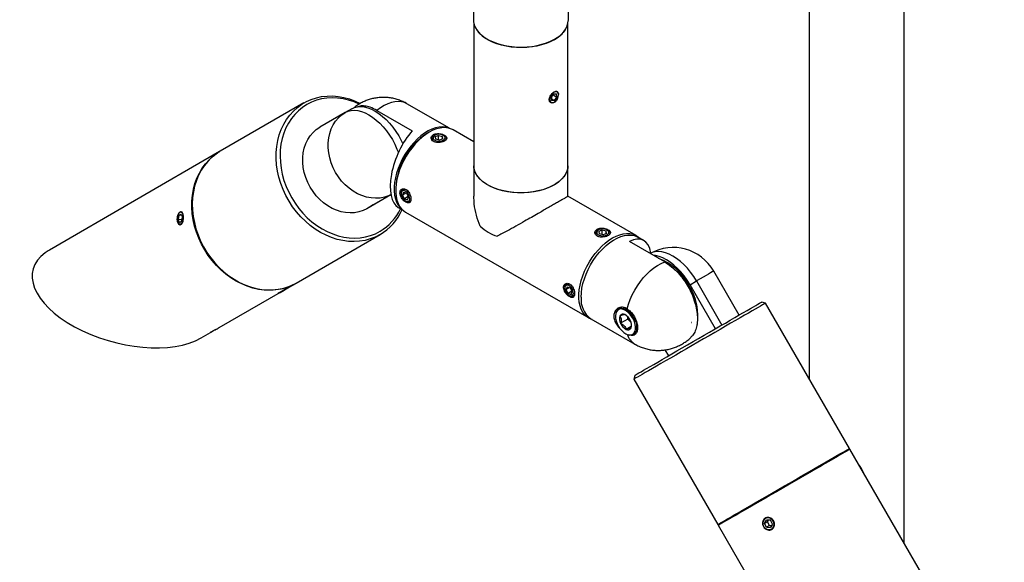
# Model space of a CAD drawing. Units: inches. Extents: x 1.8 to 45.8, y 1.8 to 41.5.
# Drawn here: x 34 to 44.4, y 30.8 to 36.5 of the extents above; entities that cross this region are included whole.
import ezdxf

# ---------------------------------------------------------------- set-up
doc = ezdxf.new("R2010")
doc.units = ezdxf.units.IN
doc.header["$LTSCALE"] = 5
doc.header["$MEASUREMENT"] = 0

msp = doc.modelspace()

# ---------------------------------------------------------------- linework, layer by layer
at = {"color": 7, "linetype": 'Continuous', "lineweight": 25}
for p, q in [((42.3286216, 39.7309885), (42.3286216, 32.6885274)), ((43.3286216, 30.9564766), (43.3286216, 39.7309885)), ((38.7930877, 37.6899682), (38.7930877, 36.465157)), ((39.7930877, 36.465157), (39.7930877, 37.6899682)), ((38.7980877, 36.4244388), (38.7980877, 34.9300603)), ((39.7880877, 34.9300603), (39.7880877, 36.4244388)), ((39.6142775, 35.6496673), (39.6404051, 35.6857706)), ((39.6142775, 35.6496673), (39.6169779, 35.6145871)), ((39.6323115, 35.6745868), (39.6719336, 35.6517134)), ((39.6404051, 35.6857706), (39.6692332, 35.6867936)), ((39.6458059, 35.6156102), (39.6719336, 35.6517134)), ((39.6719336, 35.6517134), (39.6692332, 35.6867936)), ((39.6879361, 35.6765705), (39.6879361, 35.6804141)), ((37.0102042, 35.5905619), (36.1277042, 35.0809398)), ((38.5415113, 35.3230918), (38.0930493, 35.5819834)), ((39.6155549, 35.6330738), (39.6458059, 35.6156102)), ((39.6458059, 35.6156102), (39.6169779, 35.6145871)), ((39.6398607, 35.5970479), (39.6431128, 35.5989259)), ((37.4452692, 35.4895984), (37.1777692, 35.3351238)), ((37.5124444, 35.5283778), (37.4452692, 35.4895984)), ((37.7783942, 35.511184), (38.1504031, 35.2964278)), ((38.3292437, 35.282274), (38.3087409, 35.2704342)), ((38.3869938, 35.2489935), (38.3792569, 35.2445257)), ((38.4274941, 35.2489939), (38.3908442, 35.2338873)), ((38.4274941, 35.2489939), (38.4684816, 35.2382243)), ((38.4274941, 35.1995207), (38.4274941, 35.2489939)), ((38.472819, 35.212348), (38.4684816, 35.2382243)), ((38.4684816, 35.2105601), (38.4684816, 35.2382243)), ((38.4844064, 35.2445257), (38.4766695, 35.2489935)), ((38.7980877, 35.1807467), (38.5792808, 35.3070612)), ((38.3908442, 35.2338873), (38.3951817, 35.2080109)), ((38.4361691, 35.1972413), (38.3951817, 35.2080109)), ((38.472819, 35.212348), (38.4361691, 35.1972413)), ((36.1227042, 35.0780525), (34.3302042, 34.0429278)), ((38.7980877, 34.9300603), (38.7980877, 34.6092038)), ((39.7880877, 34.6092038), (39.7880877, 34.9300603)), ((37.9247432, 34.6232674), (37.6727692, 34.4777586)), ((37.9247453, 34.623256), (37.7399444, 34.516538)), ((37.9757478, 34.6936106), (37.9757478, 34.6699348)), ((38.0334477, 34.6455567), (38.0334477, 34.6366253)), ((38.0507853, 34.6866229), (38.0460382, 34.6777054)), ((38.0572777, 34.65051), (38.047048, 34.6215931)), ((38.0821646, 34.6418655), (38.047048, 34.6215931)), ((38.0680485, 34.5818283), (38.047048, 34.6215931)), ((38.0572777, 34.65051), (38.088508, 34.6396621)), ((38.088508, 34.6396621), (38.1095085, 34.5998972)), ((37.7399444, 34.516538), (37.6727692, 34.4777586)), ((38.1071346, 34.6043922), (38.0680485, 34.5818283)), ((38.0680485, 34.5818283), (38.0992788, 34.5709803)), ((38.0782709, 34.5589807), (38.0860053, 34.5545143)), ((38.0992788, 34.5709803), (38.1095085, 34.5998972)), ((38.1201417, 34.5493404), (38.1301448, 34.5489819)), ((40.5068539, 34.194297), (39.7880877, 34.6092319)), ((35.6940028, 34.4082742), (35.6852653, 34.3648581)), ((35.6940028, 34.4082742), (35.7166088, 34.4200994)), ((35.7229724, 34.4056037), (35.6940028, 34.4082742)), ((35.6960359, 34.4318255), (35.694399, 34.4299111)), ((35.7166088, 34.4200994), (35.7304772, 34.3885085)), ((38.001891, 34.4914854), (38.0465515, 34.4657034)), ((38.0793215, 34.4410124), (40.0068945, 33.3282481)), ((35.6848952, 34.3268156), (35.687195, 34.3228317)), ((35.6991338, 34.3332673), (35.6852653, 34.3648581)), ((35.7249808, 34.361197), (35.6852653, 34.3648581)), ((35.6991338, 34.3332673), (35.7217398, 34.3450924)), ((35.7217398, 34.3450924), (35.7304772, 34.3885085)), ((36.9278342, 33.6953743), (37.8103342, 34.2049963)), ((40.1095059, 34.2546085), (40.101769, 34.2501406)), ((40.1500063, 34.2546088), (40.1133563, 34.2395022)), ((40.1133563, 34.2395022), (40.1176938, 34.2136259)), ((40.1586812, 34.2028562), (40.1176938, 34.2136259)), ((40.1500063, 34.2546088), (40.1909937, 34.2438392)), ((40.1500063, 34.2051356), (40.1500063, 34.2546088)), ((40.1953312, 34.2179629), (40.1586812, 34.2028562)), ((40.1953312, 34.2179629), (40.1909937, 34.2438392)), ((40.1909937, 34.216175), (40.1909937, 34.2438392)), ((40.2069185, 34.2501406), (40.1991816, 34.2546085)), ((40.8077811, 33.9174737), (40.4357722, 34.1322298)), ((40.5842844, 34.143824), (40.5248602, 34.1781288)), ((41.5895691, 33.3586038), (41.3220887, 33.8218935)), ((36.8314043, 33.6396884), (36.9228342, 33.6924869)), ((39.7732974, 33.6922379), (39.7685502, 33.6833202)), ((41.073731, 33.6785392), (41.1409061, 33.7173186)), ((41.1409061, 33.7173186), (41.4083958, 33.2540129)), ((36.1174043, 33.2273709), (36.7638708, 33.6006894)), ((36.7404434, 33.5892133), (36.7428632, 33.5885649)), ((36.7590459, 33.5979084), (36.7824233, 33.6114081)), ((36.7590459, 33.5979084), (36.7743918, 33.6067652)), ((36.7743896, 33.6067689), (36.7743918, 33.6067652)), ((36.8131151, 33.6291217), (36.7743918, 33.6067652)), ((36.7824233, 33.6114081), (36.8211467, 33.6337647)), ((36.8131125, 33.6291262), (36.8131151, 33.6291217)), ((36.8131151, 33.6291217), (36.8364926, 33.6426214)), ((36.8364926, 33.6426214), (36.8211467, 33.6337647)), ((36.8526752, 33.6519649), (36.8526774, 33.651973)), ((39.7559598, 33.6511716), (39.7559598, 33.6422402)), ((39.7797898, 33.656125), (39.7695601, 33.627208)), ((39.8046767, 33.6474804), (39.7695601, 33.627208)), ((39.7905606, 33.5874432), (39.7695601, 33.627208)), ((39.7797898, 33.656125), (39.8110201, 33.645277)), ((39.8296467, 33.6100071), (39.7905606, 33.5874432)), ((39.7905606, 33.5874432), (39.8217909, 33.5765952)), ((39.8110201, 33.645277), (39.8320206, 33.6055122)), ((39.8217909, 33.5765952), (39.8320206, 33.6055122)), ((41.3412216, 33.2152319), (41.073731, 33.6785392)), ((39.8007831, 33.5645956), (39.8085174, 33.5601292)), ((39.8426537, 33.5549554), (39.852657, 33.5545968)), ((41.8687264, 33.4850891), (41.8277457, 33.4960699)), ((42.7512265, 31.9565543), (41.8687265, 33.4850891)), ((40.2980785, 33.3951495), (40.2948211, 33.3871835)), ((40.3457526, 33.4383682), (40.3231303, 33.4253087)), ((40.0299004, 33.3207404), (40.4931261, 33.053326)), ((40.4203262, 33.317309), (40.3425444, 33.2724065)), ((40.3970467, 33.3575856), (40.3872202, 33.3633046)), ((40.4203262, 33.317309), (40.418294, 33.3402637)), ((40.4523005, 33.2825265), (40.4203262, 33.317309)), ((35.929012, 33.118579), (36.0498708, 33.188372)), ((40.4548393, 33.2400881), (40.4008857, 33.2089414)), ((40.4523942, 33.2226579), (40.457438, 33.2586139)), ((40.4319451, 33.1496519), (40.4404725, 33.1484891)), ((40.8098028, 32.9924608), (40.8461969, 32.9294244)), ((40.4940666, 32.7260699), (40.4830858, 32.6850891)), ((40.4830858, 32.6850891), (41.3655858, 31.1565543)), ((44.3810013, 29.1337014), (42.7562265, 31.947894)), ((41.8565406, 31.167059), (41.8769668, 31.2036144)), ((41.9189344, 31.2006261), (41.8769668, 31.2036144)), ((41.8891541, 31.1858821), (41.8982169, 31.2021013)), ((41.9404758, 31.1610824), (41.9189344, 31.2006261)), ((41.3705858, 31.147894), (42.5334554, 29.1337447)), ((41.8891541, 31.1858821), (41.8565406, 31.167059)), ((41.878082, 31.1275152), (41.8565406, 31.167059)), ((41.9106955, 31.1463384), (41.878082, 31.1275152)), ((41.878082, 31.1275152), (41.9200496, 31.124527)), ((41.9106955, 31.1463384), (41.8891541, 31.1858821)), ((41.9106955, 31.1463384), (41.931413, 31.1448632)), ((41.9404758, 31.1610824), (41.9200496, 31.124527))]:
    msp.add_line(p, q, dxfattribs=at)
at = {"color": 7, "linetype": 'Continuous', "lineweight": 25, "flags": 128}
for points in [[(38.7930877, 36.465157), (38.7947371, 36.441731), (38.8020458, 36.4107634), (38.8151116, 36.3804335), (38.8337812, 36.3510969), (38.8578358, 36.3230976), (38.8869932, 36.2967637), (38.9209118, 36.2724042), (38.9591938, 36.2503044), (39.0013904, 36.2307237), (39.0470069, 36.2138914), (39.0955084, 36.200005), (39.1463264, 36.1892273), (39.198865, 36.1816846), (39.2525083, 36.1774653), (39.3066274, 36.176619), (39.3605877, 36.1791555), (39.4137566, 36.1850451), (39.4655108, 36.1942188), (39.5152435, 36.206569), (39.5623717, 36.2219509), (39.6063427, 36.2401841), (39.6466411, 36.261055)], [(39.6431055, 36.2549306), (39.6024763, 36.2339286), (39.5580916, 36.2156343), (39.51049, 36.2002697), (39.4602495, 36.1880214), (39.4079798, 36.179038), (39.3543155, 36.1734286), (39.299908, 36.1712613), (39.2454177, 36.1725624), (39.1915061, 36.177316), (39.1388275, 36.1854645), (39.0880214, 36.196909), (39.0397046, 36.2115106), (38.9944635, 36.2290919), (38.9528472, 36.2494396), (38.9153611, 36.2723068), (38.88246, 36.2974158), (38.8651756, 36.3133452)], [(39.7584201, 36.35955), (39.7377912, 36.3314879), (39.7206917, 36.3130398)], [(37.8102692, 34.2049587), (37.7601595, 34.1794505), (37.7074592, 34.1592605), (37.6525587, 34.1445382), (37.5958644, 34.1353927), (37.537796, 34.1318916), (37.4787834, 34.1340609), (37.4192635, 34.1418845), (37.3596771, 34.1553045), (37.3004652, 34.1742214), (37.2420663, 34.1984954), (37.1849127, 34.2279466), (37.1294275, 34.262357), (37.0760217, 34.3014718), (37.0250904, 34.3450015), (36.9770109, 34.3926238), (36.9321391, 34.4439861), (36.8908072, 34.4987081), (36.8533212, 34.5563846), (36.8199587, 34.6165888), (36.7909666, 34.6788747), (36.7665596, 34.7427814), (36.7469184, 34.8078356), (36.7321884, 34.8735557), (36.7224787, 34.9394552), (36.7178612, 35.0050461), (36.71837, 35.0698428), (36.7240014, 35.1333657), (36.7347137, 35.1951443), (36.7504275, 35.2547213), (36.7710266, 35.3116557), (36.7963584, 35.3655259), (36.8262354, 35.415933), (36.8604364, 35.4625039), (36.8987082, 35.5048938), (36.9407673, 35.5427888), (36.9863025, 35.5759084), (37.0349766, 35.6040074), (37.0864293, 35.6268777), (37.1402795, 35.64435), (37.1961287, 35.6562949), (37.2535632, 35.6626241), (37.312158, 35.6632906), (37.3714791, 35.6582896), (37.4310875, 35.647658), (37.4905417, 35.6314745), (37.5494015, 35.609859), (37.6022248, 35.5855291)], [(39.6063219, 35.5998626), (39.6160413, 35.5937959), (39.62841, 35.5932986), (39.6422173, 35.5984191), (39.6561114, 35.6086563), (39.6687325, 35.6230081), (39.678845, 35.6400696), (39.6854591, 35.6581708), (39.6879273, 35.6755397), (39.6860081, 35.6904762), (39.6798892, 35.7015182), (39.6701697, 35.7075848), (39.657801, 35.7080822), (39.6439938, 35.7029617), (39.6300997, 35.6927245), (39.6174786, 35.6783727), (39.6073661, 35.6613112), (39.600752, 35.64321), (39.5982838, 35.6258411), (39.600203, 35.6109046), (39.6063219, 35.5998626)], [(37.5905172, 35.5779329), (37.5380331, 35.6002237), (37.4803221, 35.6193091), (37.4221921, 35.6329691), (37.3640856, 35.6410998), (37.3064446, 35.6436392), (37.249708, 35.6405682), (37.1943076, 35.63191), (37.1406649, 35.6177306), (37.0891882, 35.5981378), (37.0402692, 35.5732808), (36.9942804, 35.5433487), (36.9515716, 35.5085694), (36.912468, 35.4692075), (36.8772671, 35.4255626), (36.8462368, 35.3779669), (36.8196133, 35.3267826), (36.7975993, 35.2723993), (36.7803621, 35.2152308), (36.7680331, 35.1557122), (36.7607061, 35.0942965), (36.7584368, 35.0314511), (36.7612425, 34.9676544), (36.7691018, 34.9033917), (36.781955, 34.8391523), (36.7997041, 34.7754249), (36.8222142, 34.7126947), (36.8493139, 34.651439), (36.880797, 34.5921241), (36.9164239, 34.5352012), (36.9559233, 34.4811038), (36.9989948, 34.4302434), (37.0453105, 34.3830072), (37.0945179, 34.3397546), (37.1462425, 34.3008148), (37.2000906, 34.2664842), (37.2556525, 34.2370241), (37.3125053, 34.2126587), (37.3702164, 34.1935733), (37.4283463, 34.1799133), (37.4864529, 34.1717826), (37.5440938, 34.1692432), (37.6008304, 34.1723142), (37.6562309, 34.1809724), (37.7098736, 34.1951518), (37.7613503, 34.2147446), (37.8102692, 34.2396016), (37.8102692, 34.2396016)], [(37.5124444, 35.5283778), (37.5417118, 35.5416849), (37.5737237, 35.5494337), (37.6080773, 35.5515268), (37.6443408, 35.5479378), (37.6820581, 35.5387119), (37.7207548, 35.5239652), (37.7599444, 35.5038829), (37.7991339, 35.4787178), (37.8378307, 35.4487863), (37.875548, 35.4144648), (37.9118114, 35.3761848), (37.9461651, 35.3344278), (37.9781769, 35.2897189), (38.0074444, 35.2426204), (38.0335994, 35.1937245), (38.0494387, 35.1597586)], [(38.0930493, 35.5819834), (38.0669241, 35.5941721), (38.0359031, 35.6023713), (38.0025929, 35.6051695), (37.9673942, 35.6025329), (37.9307304, 35.5944934), (37.8930423, 35.5811475), (37.8547833, 35.5626559), (37.8164134, 35.5392408), (37.7783942, 35.511184)], [(37.9246488, 34.6237679), (37.8995234, 34.6123051), (37.8561776, 34.5980184), (37.8107768, 34.589553), (37.763892, 34.5870152), (37.7161128, 34.590437), (37.66804, 34.5997753), (37.6202782, 34.6149128), (37.573428, 34.635659), (37.5280786, 34.661753), (37.4848003, 34.6928668), (37.4441373, 34.728609), (37.406601, 34.7685301), (37.3726634, 34.8121281), (37.3427514, 34.8588548), (37.317241, 34.9081226), (37.2964531, 34.9593118), (37.2806492, 35.0117787), (37.2700278, 35.0648636), (37.2647227, 35.1178988), (37.2648005, 35.1702174), (37.2702603, 35.2211615), (37.2810334, 35.2700904), (37.2969843, 35.3163888), (37.3179124, 35.3594745), (37.3435545, 35.3988057), (37.3735883, 35.4338877), (37.4076359, 35.4642793), (37.4452692, 35.4895984)], [(37.4452692, 35.4895984), (37.4745367, 35.5029055), (37.5065485, 35.5106543), (37.5409022, 35.5127474), (37.5771657, 35.5091584), (37.6148829, 35.4999325), (37.6535797, 35.4851858), (37.6927692, 35.4651036), (37.7319588, 35.4399385), (37.7706555, 35.4100069), (37.8083728, 35.3756854), (37.8446363, 35.3374054), (37.87899, 35.2956484), (37.9110018, 35.2509395), (37.9402692, 35.203841), (37.9664242, 35.1549451), (37.9891378, 35.1048667), (38.0036764, 35.0670924)], [(37.6727692, 34.4777586), (37.6320234, 34.4578304), (37.5886776, 34.4435438), (37.5432768, 34.4350783), (37.496392, 34.4325406), (37.4486128, 34.4359623), (37.40054, 34.4453007), (37.3527782, 34.4604381), (37.305928, 34.4811843), (37.2605786, 34.5072784), (37.2173003, 34.5383921), (37.1766373, 34.5741343), (37.139101, 34.6140554), (37.1051634, 34.6576535), (37.0752514, 34.7043802), (37.049741, 34.7536479), (37.0289531, 34.8048371), (37.0131492, 34.8573041), (37.0025278, 34.9103889), (36.9972227, 34.9634241), (36.9973005, 35.0157427), (37.0027603, 35.0666868), (37.0135334, 35.1156157), (37.0294843, 35.1619142), (37.0504124, 35.2049999), (37.0760545, 35.244331), (37.1060883, 35.279413), (37.1401359, 35.3098046), (37.1777692, 35.3351238)], [(38.5353811, 35.3247471), (38.5313097, 35.3263289), (38.5002367, 35.334764), (38.4668398, 35.3377502), (38.4315244, 35.3352512), (38.3947193, 35.3272974), (38.3568712, 35.3139854), (38.3184396, 35.2954766), (38.2798908, 35.2719958), (38.2416929, 35.2438281), (38.2043095, 35.2113153), (38.1681945, 35.174852), (38.1337861, 35.134881), (38.1015021, 35.0918874), (38.0717344, 35.0463931), (38.0448443, 34.9989503), (38.0211581, 34.9501349), (38.0009635, 34.9005394), (37.9845056, 34.850766), (37.9719841, 34.8014187), (37.963551, 34.7530967), (37.9593087, 34.7063863), (37.9593087, 34.6618547), (37.963551, 34.6200424), (37.9719841, 34.581457), (37.9845056, 34.5465668), (38.0009635, 34.5157953), (38.0211581, 34.4895161), (38.0420525, 34.4701842)], [(38.5792808, 35.3070612), (38.5724396, 35.3108001), (38.5432625, 35.3225753), (38.511577, 35.3290918), (38.4777544, 35.3302732), (38.4421913, 35.3261056), (38.4053047, 35.316638), (38.367527, 35.3019812), (38.3293011, 35.2823072), (38.2910753, 35.2578466), (38.2532976, 35.2288862), (38.216411, 35.1957655), (38.1808479, 35.1588728), (38.1470253, 35.1186406), (38.1153397, 35.0755407), (38.0861627, 35.0300784), (38.0598362, 34.9827866), (38.0366689, 34.9342199), (38.0169325, 34.8849475), (38.0008583, 34.8355472), (37.9886348, 34.7865982), (37.9804053, 34.7386743), (37.9762663, 34.6923374), (37.9762663, 34.6481308), (37.9804053, 34.6065727), (37.9886348, 34.5681504), (38.0008583, 34.5333143), (38.0169325, 34.5024729), (38.0366689, 34.4759877), (38.0598362, 34.4541693), (38.0793215, 34.4410124)], [(38.4102184, 35.1731231), (38.3947433, 35.1769917), (38.3780944, 35.1845304), (38.365799, 35.1944715), (38.3588531, 35.2060096), (38.3578195, 35.21821), (38.3627819, 35.2300844), (38.3733384, 35.2406706), (38.3792569, 35.2445257)], [(38.4834291, 35.2443855), (38.4695192, 35.2525491), (38.4519203, 35.2578318), (38.4323549, 35.2597164), (38.4127382, 35.2580185), (38.3949906, 35.2529042), (38.3808492, 35.2448742), (38.3716984, 35.2347145), (38.3684338, 35.2234197), (38.371375, 35.2120952), (38.3802341, 35.2018497), (38.394144, 35.1936861), (38.411743, 35.1884034), (38.4313084, 35.1865188), (38.450925, 35.1882168), (38.4686726, 35.193331), (38.482814, 35.201361), (38.4919649, 35.2115207), (38.4952295, 35.2228156), (38.4922882, 35.23414), (38.4834291, 35.2443855)], [(38.4844064, 35.2445257), (38.4855689, 35.2438392), (38.4978643, 35.2338981), (38.5048102, 35.22236), (38.5058437, 35.2101595), (38.5008813, 35.1982852), (38.4973547, 35.1939127)], [(38.3577214, 35.2175555), (38.352754, 35.2098204), (38.3516534, 35.2072182)], [(38.5109886, 35.2096523), (38.5068652, 35.2163892), (38.5059418, 35.2175555)], [(36.9253251, 33.6939343), (36.9227692, 33.6924493), (36.8726595, 33.6669411), (36.8199592, 33.6467511), (36.7650587, 33.6320289), (36.7083644, 33.6228833), (36.650296, 33.6193822), (36.5912834, 33.6215515), (36.5317635, 33.6293751), (36.4721771, 33.6427951), (36.4129652, 33.661712), (36.3545663, 33.685986), (36.2974127, 33.7154372), (36.2419275, 33.7498476), (36.1885217, 33.7889624), (36.1375904, 33.8324921), (36.0895109, 33.8801144), (36.0446391, 33.9314767), (36.0033072, 33.9861987), (35.9658212, 34.0438752), (35.9324587, 34.1040794), (35.9034666, 34.1663653), (35.8790596, 34.230272), (35.8594184, 34.2953262), (35.8446884, 34.3610463), (35.8349787, 34.4269458), (35.8303612, 34.4925367), (35.83087, 34.5573334), (35.8365014, 34.6208563), (35.8472137, 34.6826349), (35.8629275, 34.7422119), (35.8835266, 34.7991463), (35.9088584, 34.8530165), (35.9387354, 34.9034236), (35.9729364, 34.9499945), (36.0112082, 34.9923844), (36.0532673, 35.0302794), (36.0988025, 35.063399), (36.1252019, 35.0794858)], [(36.1277692, 35.0809774), (36.0806209, 35.0503397), (36.0367832, 35.0147995), (35.9965805, 34.9746199), (35.9603105, 34.9300982), (35.9282418, 34.8815643), (35.9006119, 34.8293773), (35.8776251, 34.7739237), (35.8594518, 34.715614), (35.8462265, 34.6548799), (35.8380471, 34.5921711), (35.8349742, 34.5279519), (35.8370304, 34.4626976), (35.8442007, 34.3968915), (35.8564318, 34.3310207), (35.8736333, 34.265573), (35.8956778, 34.2010328), (35.9224021, 34.137878), (35.9536083, 34.0765762), (35.9890654, 34.0175812), (36.0285109, 33.9613299), (36.0716527, 33.9082386), (36.1181714, 33.8587004), (36.1677227, 33.8130822), (36.2199396, 33.7717216), (36.2744356, 33.734925), (36.3308071, 33.7029646), (36.3886369, 33.6760771), (36.4474968, 33.6544616), (36.506951, 33.6382782), (36.5665594, 33.6276465), (36.6258805, 33.6226455), (36.6844753, 33.623312), (36.7419098, 33.6296412), (36.797759, 33.6415861), (36.8516092, 33.6590584), (36.9030618, 33.6819287), (36.9278342, 33.6953743)], [(39.7880877, 34.9300603), (39.7869134, 34.9103887), (39.7801676, 34.879147), (39.7675093, 34.8485233), (39.7490922, 34.8188894), (39.7251397, 34.7906049), (39.6959428, 34.7640133), (39.6618557, 34.7394372), (39.6232923, 34.717175), (39.5807207, 34.697497), (39.5346576, 34.6806419), (39.4856622, 34.6668145), (39.4343291, 34.6561825), (39.3812816, 34.648875), (39.3271635, 34.6449808), (39.2726318, 34.644547), (39.2183484, 34.6475789), (39.1649723, 34.6540398), (39.1131512, 34.6638512), (39.0635144, 34.676894), (39.0166643, 34.69301), (38.9731696, 34.7120033), (38.9335582, 34.7336436), (38.8983111, 34.7576682), (38.867856, 34.7837853), (38.8425626, 34.811678), (38.822738, 34.8410078), (38.8086228, 34.8714185), (38.8003884, 34.902541), (38.7980877, 34.9300603)], [(39.7880877, 34.9300603), (39.785787, 34.902541), (39.7775525, 34.8714185), (39.7634373, 34.8410078), (39.7436127, 34.811678), (39.7183194, 34.7837853), (39.6878643, 34.7576682), (39.6526172, 34.7336436), (39.6130058, 34.7120033), (39.5695111, 34.69301), (39.522661, 34.676894), (39.4730241, 34.6638512), (39.4212031, 34.6540398), (39.3678269, 34.6475789), (39.3135435, 34.644547), (39.2590118, 34.6449808), (39.2048938, 34.648875), (39.1518463, 34.6561825), (39.1005132, 34.6668145), (39.0515178, 34.6806419), (39.0054547, 34.697497), (38.962883, 34.717175), (38.9243196, 34.7394372), (38.8902326, 34.7640133), (38.8610356, 34.7906049), (38.8370832, 34.8188894), (38.8186661, 34.8485233), (38.8060078, 34.879147), (38.799262, 34.9103887), (38.7980877, 34.9300603)], [(38.0334477, 34.6455567), (38.0348542, 34.6586927), (38.0403295, 34.6716109), (38.0495058, 34.6799599), (38.0616399, 34.6830633), (38.0757485, 34.6806697)], [(38.0343108, 34.6260174), (38.0391681, 34.6080188), (38.0478537, 34.590287), (38.0595175, 34.5745578), (38.0730178, 34.5623709), (38.0870329, 34.5549192), (38.1001911, 34.5529322), (38.1112044, 34.5566042), (38.1189945, 34.565576), (38.1227991, 34.5789692), (38.1222457, 34.5954729), (38.1173884, 34.6134716), (38.1087027, 34.6312033), (38.0970389, 34.6469325), (38.0835387, 34.6591194), (38.0695235, 34.6665711), (38.0563653, 34.6685582), (38.0453521, 34.6648861), (38.0375619, 34.6559144), (38.0337574, 34.6425211), (38.0343108, 34.6260174)], [(38.1360207, 34.5676323), (38.1316983, 34.5588108), (38.1225219, 34.5504618), (38.1103879, 34.5473584), (38.0962792, 34.549752), (38.0860053, 34.5545143)], [(35.6760456, 34.3600353), (35.678892, 34.3420102), (35.6845752, 34.3273792), (35.6925387, 34.3175744), (35.7020031, 34.3135556), (35.7120419, 34.3157161), (35.7216724, 34.3238446), (35.729952, 34.3371453), (35.7360702, 34.3543163), (35.7394281, 34.3736767), (35.739697, 34.3933314), (35.7368505, 34.4113565), (35.7311674, 34.4259875), (35.7232039, 34.4357923), (35.7137395, 34.4398111), (35.7037007, 34.4376505), (35.6940702, 34.4295221), (35.6857905, 34.4162214), (35.6796724, 34.3990504), (35.6763145, 34.37969), (35.6760456, 34.3600353)], [(40.044664, 33.3122176), (40.0429128, 33.312734), (40.0137358, 33.3245092), (39.9874092, 33.3414051), (39.964242, 33.3632235), (39.9445055, 33.3897086), (39.9284314, 33.4205501), (39.9162079, 33.4553861), (39.9079784, 33.4938084), (39.9038394, 33.5353665), (39.9038394, 33.5795732), (39.9079784, 33.62591), (39.9162079, 33.6738339), (39.9284314, 33.722783), (39.9445055, 33.7721832), (39.964242, 33.8214556), (39.9874092, 33.8700224), (40.0137358, 33.9173142), (40.0429128, 33.9627765), (40.0745984, 34.0058764), (40.108421, 34.0461085), (40.1439841, 34.0830012), (40.1808707, 34.1161219), (40.2186484, 34.1450823), (40.2568742, 34.1695429), (40.2951001, 34.189217), (40.3328778, 34.2038737), (40.3697644, 34.2133414), (40.4053274, 34.2175089), (40.43915, 34.2163276), (40.4708356, 34.2098111), (40.5000127, 34.1980359), (40.5263392, 34.18114), (40.5396238, 34.169606)], [(39.9273625, 33.5473736), (39.9294868, 33.593064), (39.9358342, 33.6406524), (39.9463274, 33.6895614), (39.9608392, 33.7391971), (39.9791933, 33.7889571), (40.0011671, 33.8382373), (40.0264936, 33.8864396), (40.0548657, 33.9329789), (40.0859387, 33.9772901), (40.1193356, 34.0188355), (40.1546509, 34.0571108), (40.191456, 34.0916512), (40.2293041, 34.1220377), (40.2677358, 34.1479012), (40.3062846, 34.1689279), (40.3444825, 34.1848625), (40.3818658, 34.1955116), (40.4179809, 34.2007459), (40.4523893, 34.2005019), (40.4846732, 34.1947826), (40.514441, 34.1836574), (40.5248602, 34.1781288)], [(40.0802336, 34.2231705), (40.0752661, 34.2154353), (40.0741655, 34.2128331)], [(40.1327306, 34.178738), (40.1172554, 34.1826067), (40.1006065, 34.1901453), (40.0883111, 34.2000864), (40.0813652, 34.2116245), (40.0803316, 34.2238249), (40.0852941, 34.2356993), (40.0958505, 34.2462855), (40.101769, 34.2501406)], [(40.2059412, 34.2500004), (40.1920314, 34.258164), (40.1744324, 34.2634467), (40.154867, 34.2653313), (40.1352504, 34.2636334), (40.1175027, 34.2585191), (40.1033614, 34.2504891), (40.0942105, 34.2403295), (40.0909459, 34.2290346), (40.0938871, 34.2177102), (40.1027463, 34.2074647), (40.1166561, 34.199301), (40.1342551, 34.1940184), (40.1538205, 34.1921337), (40.1734371, 34.1938317), (40.1911848, 34.1989459), (40.2053261, 34.2069759), (40.214477, 34.2171356), (40.2177416, 34.2284305), (40.2148004, 34.2397549), (40.2059412, 34.2500004)], [(40.2069185, 34.2501406), (40.208081, 34.2494541), (40.2203764, 34.239513), (40.2273223, 34.2279749), (40.2283559, 34.2157745), (40.2233934, 34.2039001), (40.2198668, 34.1995276)], [(40.2335007, 34.2152673), (40.2293774, 34.2220042), (40.2284539, 34.2231705)], [(41.1409061, 33.7173186), (41.1116387, 33.7644172), (41.0796269, 33.809126), (41.0452732, 33.850883), (41.0090097, 33.889163), (40.9712924, 33.9234845), (40.9325957, 33.9534161), (40.8934061, 33.9785812), (40.8542166, 33.9986634), (40.8155198, 34.0134102), (40.7778026, 34.022636), (40.7415391, 34.026225), (40.7071854, 34.0241319), (40.6751736, 34.0163831), (40.6528925, 34.006889)], [(40.4103371, 33.4252079), (40.4250155, 33.4746389), (40.4434895, 33.5241586), (40.4655368, 33.5731715), (40.4908924, 33.6210882), (40.5192512, 33.6673323), (40.5502723, 33.7113477), (40.5835825, 33.752605), (40.6187811, 33.7906079), (40.655445, 33.8248996), (40.6931331, 33.8550675), (40.7313921, 33.8807487), (40.7697619, 33.9016345), (40.8077811, 33.9174737)], [(41.073731, 33.6785392), (41.0444635, 33.7256378), (41.0124517, 33.7703467), (40.978098, 33.8121036), (40.9418346, 33.8503836), (40.9041173, 33.8847052), (40.8654206, 33.9146367), (40.826231, 33.9398018), (40.7870414, 33.959884), (40.7483447, 33.9746308), (40.7106274, 33.9838566), (40.6877508, 33.9867657)], [(41.3220887, 33.8218935), (41.3213748, 33.8214835), (41.3159151, 33.8183355), (41.305142, 33.8121198), (41.2891911, 33.8029146), (41.268263, 33.7908356), (41.2426208, 33.7760347), (41.2125871, 33.758698), (41.1785395, 33.7390436), (41.1409061, 33.7173186)], [(39.7559598, 33.6511716), (39.7573663, 33.6643076), (39.7628416, 33.6772258), (39.772018, 33.6855748), (39.784152, 33.6886782), (39.7982606, 33.6862847)], [(36.7648574, 33.6012594), (36.7800491, 33.6100296), (36.7969753, 33.6198017), (36.8139793, 33.6296192), (36.8293965, 33.638521), (36.8417178, 33.6456357), (36.8497372, 33.6502671), (36.8526695, 33.6519615), (36.8502278, 33.6505533), (36.8426511, 33.6461803), (36.8306811, 33.6392705), (36.8154894, 33.6305003), (36.7985631, 33.6207281), (36.7815592, 33.6109107), (36.766142, 33.6020089), (36.7538206, 33.5948941), (36.7458013, 33.5902628), (36.742869, 33.5885683), (36.7453106, 33.5899765), (36.7528873, 33.5943495), (36.7648574, 33.6012594)], [(39.7568229, 33.6316323), (39.7616802, 33.6136337), (39.7703658, 33.5959019), (39.7820297, 33.5801728), (39.7955299, 33.5679858), (39.8095451, 33.5605341), (39.8227033, 33.5585471), (39.8337165, 33.5622192), (39.8415066, 33.5711909), (39.8453112, 33.5845842), (39.8447578, 33.6010879), (39.8399005, 33.6190865), (39.8312149, 33.6368183), (39.8195511, 33.6525474), (39.8060508, 33.6647344), (39.7920356, 33.6721861), (39.7788774, 33.6741731), (39.7678642, 33.670501), (39.7600741, 33.6615293), (39.7562695, 33.648136), (39.7568229, 33.6316323)], [(39.8585328, 33.5732472), (39.8542104, 33.5644257), (39.845034, 33.5560767), (39.8329, 33.5529733), (39.8187913, 33.5553669), (39.8085174, 33.5601292)], [(41.8687265, 33.4850891), (41.8678054, 33.4845605), (41.862174, 33.4813145), (41.8514617, 33.4751349), (41.8357478, 33.4660676), (41.8151488, 33.4541797), (41.7898169, 33.4395591), (41.7599399, 33.4223142), (41.7257389, 33.4025725), (41.6874672, 33.3804804), (41.645408, 33.3562012), (41.5998728, 33.3299149), (41.5511987, 33.3018159), (41.4997461, 33.2721124), (41.4458959, 33.2410242), (41.3900467, 33.2087815), (41.3326121, 33.1756231), (41.2740174, 33.1417944), (41.2146962, 33.1075458), (41.1550879, 33.073131), (41.0956337, 33.0388047), (41.0367738, 33.0048211), (40.978944, 32.9714318), (40.9225725, 32.9388839), (40.8680765, 32.9074185), (40.8158596, 32.8772685), (40.7663083, 32.8486572), (40.7197896, 32.8217963), (40.6766478, 32.7968847), (40.6372023, 32.7741069), (40.6017452, 32.7536315), (40.570539, 32.7356101), (40.5438147, 32.7201761), (40.5217702, 32.7074438), (40.5045687, 32.6975074), (40.4923376, 32.6904406), (40.4851673, 32.6862956), (40.4830858, 32.6850891)], [(40.4940666, 32.7260699), (40.4940737, 32.7260743), (40.4968794, 32.7276993), (40.5047387, 32.7322419), (40.5175918, 32.7396677), (40.535341, 32.7499201), (40.5578511, 32.7629211), (40.5849508, 32.7785717), (40.6164339, 32.7967528), (40.6520608, 32.817326), (40.6915602, 32.8401348), (40.7346317, 32.8650056), (40.7809474, 32.8917491), (40.8301547, 32.9201617), (40.8818794, 32.9500273), (40.9357275, 32.9811185), (40.9912894, 33.0131987), (41.0481422, 33.0460238), (41.1058532, 33.0793439), (41.1639832, 33.1129054), (41.2220898, 33.146453), (41.2797307, 33.1797313), (41.3364673, 33.2124871), (41.3918678, 33.244471), (41.4455105, 33.2754397), (41.4969872, 33.3051573), (41.5459061, 33.3333979), (41.591895, 33.3599464), (41.6346037, 33.3846008), (41.6737074, 33.4071735), (41.7089083, 33.4274927), (41.7399385, 33.4454037), (41.766562, 33.4607702), (41.7885761, 33.4734752), (41.8058132, 33.4834222), (41.8181422, 33.4905353), (41.8254693, 33.4947605), (41.8277457, 33.4960699)], [(40.4567145, 33.1508983), (40.4726984, 33.1582643), (40.4854625, 33.170865), (40.4944844, 33.1881843), (40.4993945, 33.2095132), (40.499992, 33.2339785), (40.4962523, 33.2605787), (40.4883286, 33.2882246), (40.4765451, 33.3157845), (40.4613845, 33.34213), (40.4434673, 33.3661827), (40.4235271, 33.3869576), (40.4023801, 33.4036044), (40.3808923, 33.4154415), (40.3599433, 33.4219843), (40.3403907, 33.4229648), (40.3230351, 33.4183431), (40.3085869, 33.4083083), (40.2976377, 33.3932712), (40.2906358, 33.3738474), (40.2878678, 33.3508322), (40.289447, 33.3251678), (40.2953088, 33.2979048), (40.3052132, 33.2701596), (40.3187547, 33.2430679), (40.3353789, 33.2177388), (40.3544053, 33.1952094), (40.3750548, 33.1764021), (40.3964821, 33.1620867), (40.41781, 33.1528494), (40.4381652, 33.1490683), (40.4567145, 33.1508983)], [(40.2980785, 33.3951495), (40.3069208, 33.4108607), (40.3199274, 33.4233011), (40.3360543, 33.4306268), (40.3546818, 33.4325561), (40.375094, 33.4290149), (40.3965066, 33.4201394), (40.4180966, 33.4062705), (40.4390343, 33.3879413), (40.4585152, 33.3658562), (40.4757906, 33.3408638), (40.4901966, 33.3139247), (40.5011796, 33.286074), (40.5083175, 33.2583821), (40.511336, 33.2319131), (40.5101191, 33.2076842), (40.5047136, 33.1866266), (40.4953272, 33.1695494), (40.4823207, 33.157109), (40.4661938, 33.1497833)], [(41.0906238, 33.2800408), (41.0906184, 33.2800689), (41.0906031, 33.2800866), (41.0905802, 33.280091), (41.0905531, 33.2800816), (41.0905261, 33.2800598), (41.0905031, 33.2800288), (41.0904878, 33.2799935), (41.0904824, 33.2799591), (41.0904878, 33.279931), (41.0905031, 33.2799134), (41.0905261, 33.2799089), (41.0905531, 33.2799183), (41.0905802, 33.2799401), (41.0906031, 33.2799711), (41.0906184, 33.2800064), (41.0906238, 33.2800408)], [(40.4661938, 33.1497833), (40.4475663, 33.147854), (40.4404725, 33.1484891)], [(42.7562265, 31.947894), (42.7553054, 31.9473654), (42.749674, 31.9441194), (42.7389617, 31.9379398), (42.7232478, 31.9288725), (42.7026488, 31.9169846), (42.6773169, 31.902364), (42.6474399, 31.8851191), (42.6132389, 31.8653775), (42.5749672, 31.8432853), (42.532908, 31.8190062), (42.4873728, 31.7927198), (42.4386987, 31.7646208), (42.3872461, 31.7349173), (42.3333959, 31.7038291), (42.2775467, 31.6715865), (42.2201121, 31.638428), (42.1615174, 31.6045993), (42.1021962, 31.5703507), (42.0425879, 31.5359359), (41.9831337, 31.5016096), (41.9242738, 31.467626), (41.866444, 31.4342367), (41.8100725, 31.4016888), (41.7555765, 31.3702234), (41.7033596, 31.3400734), (41.6538083, 31.3114621), (41.6072896, 31.2846012), (41.5641478, 31.2596896), (41.5247023, 31.2369118), (41.4892452, 31.2164364), (41.458039, 31.198415), (41.4313147, 31.182981), (41.4092702, 31.1702487), (41.3920687, 31.1603124), (41.3798376, 31.1532455), (41.3726673, 31.1491005), (41.3705858, 31.147894)], [(42.4584061, 31.7875444), (42.5055544, 31.8147623), (42.5493922, 31.8400685), (42.5895949, 31.8632756), (42.6258648, 31.8842119), (42.6579335, 31.9027223), (42.6855635, 31.9186698), (42.7085503, 31.9319364), (42.7267236, 31.9424237), (42.7399489, 31.9500542), (42.7481283, 31.9547713), (42.7512012, 31.9565402), (42.7512265, 31.9565543)], [(41.3655858, 31.1565543), (41.3659981, 31.1567944), (41.3706156, 31.1594656), (41.3803253, 31.1650767), (41.3950553, 31.1735862), (41.4146965, 31.184931), (41.4391035, 31.1990272), (41.4680956, 31.2157704), (41.5014581, 31.2350367), (41.5389441, 31.2566833), (41.580276, 31.2805501), (41.6251478, 31.3064603), (41.6732273, 31.3342221), (41.7241586, 31.3636301), (41.7775644, 31.3944663), (41.8330496, 31.4265026), (41.8902032, 31.4595017), (41.9486021, 31.4932194), (42.007814, 31.527406), (42.0674004, 31.5618084), (42.1269203, 31.5961719), (42.1859328, 31.6302421), (42.2440013, 31.6637667), (42.3006956, 31.6964976), (42.3555961, 31.7281924), (42.4082964, 31.7586164), (42.4584061, 31.7875444)], [(41.9288352, 31.1083992), (41.9430227, 31.1195552), (41.9528528, 31.1350687), (41.9573632, 31.1534211), (41.9561125, 31.172816), (41.9492232, 31.1913548), (41.9373694, 31.2072228), (41.9217117, 31.2188669), (41.9037826, 31.2251471), (41.8853373, 31.2254487), (41.8681812, 31.2197422), (41.8539937, 31.2085862), (41.8441636, 31.1930727), (41.8396531, 31.1747203), (41.8409038, 31.1553254), (41.8477932, 31.1367866), (41.8596469, 31.1209185), (41.8753047, 31.1092745), (41.8932337, 31.1029943), (41.9116791, 31.1026927), (41.9288352, 31.1083992)]]:
    msp.add_lwpolyline(points, dxfattribs=at)
at = {"color": 7, "linetype": 'Continuous', "lineweight": 25}
for centre, radius, start, end in [((39.5468219, 36.4872669), 0.2472563, 293.81014985, 354.8697092), ((39.0473231, 36.4991182), 0.2601717, 212.44204891, 225.56455943), ((39.4605317, 36.5795494), 0.3724387, 299.3545063, 314.3092648), ((38.6952529, 34.6627773), 0.7201655, 122.45919697, 177.54617956), ((38.0419716, 34.5987501), 0.0886099, 36.65678363, 67.59279245), ((37.5352205, 34.7075966), 0.5428362, 300.44348611, 334.88001412), ((37.5232891, 34.6927225), 0.5659249, 300.47080435, 336.72136774), ((39.1802888, 34.6314477), 0.4628648, 227.0895582, 252.91581833), ((34.5973081, 33.5804251), 0.534091, 120.00722851, 125.7013519), ((40.8934061, 33.5743935), 0.495, 30.00000007, 119.08754205), ((40.5411898, 33.4084755), 0.5826925, 26.81348388, 69.8531722), ((40.5099419, 33.3591737), 0.6257688, 29.51265312, 49.16362557), ((39.7644837, 33.604365), 0.0886099, 36.65678363, 67.59279245), ((40.5051934, 33.3456612), 0.6366274, 12.41031164, 30.36047792), ((40.5762345, 33.3533536), 0.5799351, 349.62437242, 33.24914064), ((40.1699867, 33.5206338), 0.2440933, 173.710774, 234.9770456), ((40.3678096, 33.3326245), 0.0363048, 57.6793895, 152.14373354), ((40.4255893, 33.3186516), 0.0950529, 161.00615572, 209.11207311), ((40.4616581, 33.3233555), 0.1295526, 203.15802178, 242.02444777), ((40.3264478, 33.2488906), 0.1295526, 23.15802178, 62.02444777), ((40.3625166, 33.2535944), 0.0950529, 341.00615572, 29.11207311), ((40.4202963, 33.2396215), 0.0363048, 237.6793895, 332.14373354), ((40.5926876, 33.2172641), 0.1918035, 198.89216523, 238.71583828), ((42.4579535, 31.4870081), 0.4914745, 23.96972993, 36.03027022)]:
    msp.add_arc(centre, radius, start, end, dxfattribs=at)
for centre, major_axis, ratio, start_param, end_param in [((38.2057335, 34.9453709), (0.1909438, 0.460254), 0.4693136299, 0.9170135387, 3.0801719749), ((40.3804419, 33.6899384), (0.1909438, 0.460254), 0.4693136299, 5.6609695696, 6.8139642097), ((35.128947, 33.5803716), (0.9705103, -0.2599986), 0.5175895156, 2.7452282765, 5.8056036094)]:
    msp.add_ellipse(centre, major_axis=major_axis, ratio=ratio, start_param=start_param, end_param=end_param, dxfattribs=at)
for points, knots in [([(39.6431055, 35.5951656), (39.6376526, 35.5927115), (39.6267478, 35.5878039), (39.6113775, 35.5895981), (39.5992491, 35.5979335), (39.5920748, 35.6123346), (39.5910074, 35.6308013), (39.5961342, 35.6511923), (39.606652, 35.67142), (39.6211164, 35.6895224), (39.6375444, 35.703595), (39.6538024, 35.7121133), (39.668076, 35.7141527), (39.6792812, 35.7094654), (39.6859249, 35.6979043), (39.6886286, 35.6866842), (39.6877262, 35.6792623), (39.6876449, 35.6785935)], [0, 0, 0, 0, 0.070693325, 0.1413708251, 0.2124603892, 0.2838360924, 0.3547585574, 0.4251945696, 0.4958696711, 0.5671341406, 0.6384242399, 0.7091402702, 0.7795787069, 0.850455046, 0.9218174888, 0.9929543218, 1, 1, 1, 1]), ([(38.0928842, 35.5816126), (38.0902062, 35.5833058), (38.0732159, 35.5940477), (38.0395551, 35.609314), (37.9926265, 35.6268907), (37.9446107, 35.639087), (37.8963019, 35.6464789), (37.8480817, 35.6490475), (37.8003986, 35.6469729), (37.7536392, 35.6404161), (37.7081515, 35.6295737), (37.6642592, 35.6146221), (37.6221663, 35.5958234), (37.5823116, 35.5730813), (37.5518692, 35.5527304), (37.5357671, 35.5388706), (37.5312397, 35.5349737)], [0, 0, 0, 0, 0.015838817, 0.1004842335, 0.1839583113, 0.2663248593, 0.3476437004, 0.4279739123, 0.5073780422, 0.5859276033, 0.6637103606, 0.7408400975, 0.8174696888, 0.8938082777, 0.9701428517, 1, 1, 1, 1]), ([(37.7783942, 35.511184), (37.7543944, 35.5234191), (37.7110521, 35.5455152), (37.6511923, 35.5578867), (37.6055798, 35.5596475), (37.5812979, 35.5519365), (37.5722918, 35.5490765)], [0, 0, 0, 0, 0.3239349807, 0.5850082461, 0.8460815162, 1, 1, 1, 1]), ([(39.6804494, 35.6443577), (39.6799576, 35.64272), (39.6773232, 35.6339466), (39.6683694, 35.6188605), (39.6558284, 35.6036397), (39.6467777, 35.5976114), (39.6431055, 35.5951656)], [0, 0, 0, 0, 0.0786183966, 0.4211877779, 0.7651593539, 1, 1, 1, 1]), ([(38.3738489, 35.2565903), (38.3680095, 35.2523662), (38.3563327, 35.2439194), (38.3489232, 35.2265569), (38.350257, 35.2085702), (38.3609169, 35.192146), (38.3795066, 35.1798447), (38.4037933, 35.1730538), (38.4311637, 35.1720851), (38.4587822, 35.17651), (38.4834443, 35.185307), (38.5021977, 35.1970643), (38.5130685, 35.2104783), (38.5149772, 35.2245799), (38.5075671, 35.2384775), (38.491596, 35.2510851), (38.4690605, 35.2611483), (38.4424637, 35.2674568), (38.4146694, 35.268725), (38.3907614, 35.2648464), (38.3788013, 35.2590079), (38.3738489, 35.2565903)], [0, 0, 0, 0, 0.0532007754, 0.1063847263, 0.1600073344, 0.2139428941, 0.2673935895, 0.3203162448, 0.3734912217, 0.427301685, 0.4811480378, 0.5343807311, 0.5873085575, 0.6406942335, 0.6946099719, 0.7482999488, 0.8013441886, 0.8543367661, 0.9079436072, 0.9618809478, 1, 1, 1, 1]), ([(38.136261, 34.5772724), (38.1357352, 34.5851723), (38.1346838, 34.6009694), (38.1263234, 34.6274386), (38.1134321, 34.6520995), (38.0963371, 34.6722398), (38.0767874, 34.6850954), (38.0569733, 34.6893035), (38.0392634, 34.6846935), (38.0260579, 34.6719455), (38.0194954, 34.6526964), (38.0206341, 34.6294518), (38.0291494, 34.6048429), (38.0437639, 34.5811996), (38.0624557, 34.5607871), (38.0825694, 34.5457871), (38.1014996, 34.537806), (38.1174341, 34.5376546), (38.1290702, 34.5457174), (38.1353268, 34.5597893), (38.1359874, 34.5721529), (38.136261, 34.5772724)], [0, 0, 0, 0, 0.05320077539, 0.10638472632, 0.16000733436, 0.21394289411, 0.26739358947, 0.32031624485, 0.37349122174, 0.42730168505, 0.48114803778, 0.5343807311, 0.58730855747, 0.64069423349, 0.69460997185, 0.7482999488, 0.80134418862, 0.85433676609, 0.90794360716, 0.9618809478, 1, 1, 1, 1]), ([(38.8651453, 34.2924368), (38.8509973, 34.330668), (38.8223832, 34.4079895), (38.8013749, 34.5155862), (38.7994646, 34.5822321), (38.7986998, 34.6089168)], [0, 0, 0, 0, 0.3696518219, 0.7476111206, 1, 1, 1, 1]), ([(39.7874756, 34.6088742), (39.7876748, 34.6089481), (39.7896514, 34.6096807), (39.7822099, 34.6050436), (39.7647136, 34.5945158), (39.7396445, 34.5798126), (39.7073997, 34.5610517), (39.6701571, 34.539482), (39.6260863, 34.5140333), (39.5780219, 34.4863422), (39.5270837, 34.4570536), (39.4692259, 34.4238517), (39.4033711, 34.3861581), (39.323815, 34.3408146), (39.2382831, 34.2923858), (39.160538, 34.2491918), (39.0961194, 34.2142688), (39.0616268, 34.1974507), (39.04431, 34.1890072)], [0, 0, 0, 0, 0.0093236962, 0.09250113825, 0.15501410719, 0.21911312253, 0.27148811124, 0.32531874672, 0.37773366384, 0.4318304885, 0.48201260537, 0.53338406295, 0.60292441034, 0.674461937, 0.77013241695, 0.86849419615, 0.93397834559, 1, 1, 1, 1]), ([(35.7049648, 34.4413321), (35.7087832, 34.442826), (35.7164196, 34.4458138), (35.7267208, 34.4406154), (35.7349559, 34.4287431), (35.7404791, 34.410818), (35.7428583, 34.389046), (35.7418697, 34.3658611), (35.7374804, 34.3438554), (35.7298938, 34.3254913), (35.719683, 34.3128995), (35.7078681, 34.307532), (35.6958178, 34.3099504), (35.6850648, 34.319861), (35.6771036, 34.3361653), (35.6730981, 34.3569977), (35.6735847, 34.3799469), (35.6783927, 34.4024984), (35.6867489, 34.4220466), (35.6962085, 34.4351943), (35.702494, 34.4396002), (35.7049648, 34.4413321)], [0, 0, 0, 0, 0.05355648283, 0.10710827116, 0.16078181624, 0.21453527979, 0.26815679079, 0.32164110165, 0.37519550581, 0.42891863731, 0.48264692706, 0.53620710688, 0.58968872968, 0.64330342072, 0.69705544163, 0.75073511982, 0.80424636823, 0.85775506451, 0.91143045642, 0.96518361288, 1, 1, 1, 1]), ([(40.096361, 34.2622053), (40.0905216, 34.2579812), (40.0788448, 34.2495343), (40.0714353, 34.2321719), (40.0727691, 34.2141851), (40.083429, 34.1977609), (40.1020188, 34.1854596), (40.1263054, 34.1786687), (40.1536758, 34.1777), (40.1812943, 34.1821249), (40.2059565, 34.1909219), (40.2247098, 34.2026793), (40.2355806, 34.2160933), (40.2374893, 34.2301948), (40.2300792, 34.2440924), (40.2141081, 34.2567001), (40.1915726, 34.2667632), (40.1649758, 34.2730718), (40.1371815, 34.2743399), (40.1132736, 34.2704613), (40.1013135, 34.2646229), (40.096361, 34.2622053)], [0, 0, 0, 0, 0.05320077539, 0.10638472632, 0.16000733436, 0.21394289411, 0.26739358947, 0.32031624485, 0.37349122174, 0.42730168505, 0.48114803778, 0.5343807311, 0.58730855747, 0.64069423349, 0.69460997185, 0.7482999488, 0.80134418862, 0.85433676609, 0.90794360716, 0.9618809478, 1, 1, 1, 1]), ([(40.8077811, 33.9174737), (40.8317626, 33.901981), (40.8750719, 33.8740022), (40.935143, 33.817471), (40.9872211, 33.7577423), (41.0340976, 33.6909239), (41.0746828, 33.6194391), (41.107536, 33.5450805), (41.1323457, 33.469166), (41.1476668, 33.3938627), (41.1532281, 33.3182427), (41.1471181, 33.2499746), (41.1295967, 33.1920636), (41.1080366, 33.1503255), (41.0886974, 33.1321016), (41.0810517, 33.1248968)], [0, 0, 0, 0, 0.094396717, 0.1704751297, 0.2465535437, 0.3226320837, 0.398710629, 0.4747897184, 0.5508688421, 0.6296681775, 0.7084679464, 0.7980602073, 0.8741536745, 0.9502470365, 1, 1, 1, 1]), ([(39.8587731, 33.5828874), (39.8582473, 33.5907872), (39.8571959, 33.6065843), (39.8488355, 33.6330535), (39.8359442, 33.6577144), (39.8188492, 33.6778547), (39.7992995, 33.6907103), (39.7794854, 33.6949185), (39.7617755, 33.6903084), (39.74857, 33.6775604), (39.7420075, 33.6583113), (39.7431463, 33.6350667), (39.7516615, 33.6104578), (39.766276, 33.5868145), (39.7849678, 33.566402), (39.8050815, 33.5514021), (39.8240117, 33.5434209), (39.8399463, 33.5432695), (39.8515824, 33.5513324), (39.8578389, 33.5654042), (39.8584996, 33.5777678), (39.8587731, 33.5828874)], [0, 0, 0, 0, 0.0532007754, 0.1063847263, 0.1600073344, 0.2139428941, 0.2673935895, 0.3203162448, 0.3734912217, 0.427301685, 0.4811480378, 0.5343807311, 0.5873085575, 0.6406942335, 0.6946099719, 0.7482999488, 0.8013441886, 0.8543367661, 0.9079436072, 0.9618809478, 1, 1, 1, 1]), ([(36.7414185, 33.588952), (36.7411271, 33.5888134), (36.7377779, 33.5872204), (36.73724, 33.5878018), (36.7402694, 33.5902962), (36.7459897, 33.593683), (36.7482384, 33.5950144)], [0, 0, 0, 0, 0.0347099843, 0.3989571873, 0.7637321093, 1, 1, 1, 1]), ([(36.7482384, 33.5950144), (36.7526142, 33.5974657), (36.7613656, 33.6023682), (36.7802713, 33.6122238), (36.8005687, 33.6227932), (36.8187796, 33.6324804), (36.8277825, 33.6376801), (36.8313684, 33.6397512)], [0, 0, 0, 0, 0.21412435937, 0.42822994961, 0.64282233592, 0.85773424458, 1, 1, 1, 1]), ([(40.4103371, 33.4252079), (40.397419, 33.4313901), (40.3715992, 33.4437467), (40.3315065, 33.4399637), (40.2971089, 33.4205493), (40.2743049, 33.3862049), (40.2683706, 33.3425792), (40.2796127, 33.2961695), (40.3039823, 33.251313), (40.3275966, 33.2256594), (40.3391468, 33.2131118)], [0, 0, 0, 0, 0.123926157, 0.2476948439, 0.375638781, 0.5075495392, 0.635497704, 0.7581253597, 0.8816945412, 1, 1, 1, 1]), ([(40.4103371, 33.4252079), (40.423188, 33.4156779), (40.4488916, 33.3966164), (40.4825937, 33.3524146), (40.5077767, 33.3026338), (40.5215645, 33.2515241), (40.5224052, 33.2052609), (40.5102316, 33.1687716), (40.4863099, 33.1469031), (40.456691, 33.1401441), (40.4347058, 33.1483763), (40.4254429, 33.1518447)], [0, 0, 0, 0, 0.1145676658, 0.2291516101, 0.3437321949, 0.4583062605, 0.5728745781, 0.6874403697, 0.8020079222, 0.9165807806, 1, 1, 1, 1]), ([(40.3872202, 33.3633046), (40.3860162, 33.3634939), (40.3826332, 33.3640255), (40.3716711, 33.3622649), (40.353281, 33.3562632), (40.3403223, 33.3513399), (40.3357117, 33.3495882)], [0, 0, 0, 0, 0.1753973659, 0.4928468941, 0.8195571446, 1, 1, 1, 1]), ([(40.3357117, 33.3495882), (40.3404734, 33.3407231), (40.3486212, 33.3255543), (40.3481765, 33.2964097), (40.3442742, 33.2797788), (40.3425444, 33.2724065)], [0, 0, 0, 0, 0.439122093, 0.7513713642, 1, 1, 1, 1]), ([(40.3425444, 33.2724065), (40.3546802, 33.2655051), (40.3754453, 33.2536962), (40.393342, 33.2294359), (40.3985688, 33.215236), (40.4008857, 33.2089414)], [0, 0, 0, 0, 0.439122093, 0.7513713642, 1, 1, 1, 1]), ([(36.0832742, 33.208792), (36.0778408, 33.2053664), (36.0659202, 33.1978508), (36.0489446, 33.1877113), (36.0345997, 33.1798275), (36.0254802, 33.1755805), (36.0228409, 33.1752327), (36.0263295, 33.1780167), (36.0320067, 33.1813763), (36.0342384, 33.182697)], [0, 0, 0, 0, 0.1292307581, 0.2835250386, 0.4373351927, 0.5911380111, 0.7454199714, 0.8999254544, 1, 1, 1, 1]), ([(36.0342384, 33.182697), (36.0386142, 33.1851483), (36.0473656, 33.1900508), (36.0662713, 33.1999064), (36.0865687, 33.2104758), (36.1047796, 33.2201629), (36.1137825, 33.2253627), (36.1173684, 33.2274338)], [0, 0, 0, 0, 0.2141243594, 0.4282299496, 0.6428223359, 0.8577342446, 1, 1, 1, 1]), ([(40.4008857, 33.2089414), (40.4054963, 33.2106931), (40.418455, 33.2156164), (40.4368451, 33.2216181), (40.4478072, 33.2233788), (40.4511902, 33.2228471), (40.4523942, 33.2226579)], [0, 0, 0, 0, 0.1804428554, 0.5071531059, 0.8246026341, 1, 1, 1, 1]), ([(40.4932161, 33.0537434), (40.495919, 33.0520343), (40.5129336, 33.0412757), (40.5466198, 33.0259946), (40.593549, 33.0084188), (40.6415647, 32.9962223), (40.6898735, 32.9888304), (40.7380937, 32.9862618), (40.7857766, 32.9883367), (40.832537, 32.9948923), (40.8780208, 33.0057391), (40.9219274, 33.0206744), (40.9639676, 33.0395334), (41.0040179, 33.0620519), (41.0415454, 33.0884626), (41.0676034, 33.1092734), (41.080128, 33.1221419), (41.0819489, 33.1240129)], [0, 0, 0, 0, 0.0150803059, 0.0949297718, 0.1736742663, 0.2513739828, 0.3280853548, 0.4038641126, 0.4787692596, 0.552868257, 0.6262438973, 0.6990035168, 0.7712913285, 0.843304626, 0.9153141359, 0.9876872728, 1, 1, 1, 1]), ([(42.7510897, 31.9465622), (42.7515602, 31.947431), (42.7525858, 31.9493244), (42.7526293, 31.9527069), (42.7520796, 31.9554284), (42.7511092, 31.9565783), (42.7509129, 31.9568108)], [0, 0, 0, 0, 0.2690869184, 0.5864652988, 0.916371191, 1, 1, 1, 1]), ([(41.8460708, 31.1337936), (41.8428207, 31.1407287), (41.8363206, 31.1545984), (41.8350115, 31.1773089), (41.8404409, 31.1983257), (41.8526737, 31.215649), (41.8702594, 31.227259), (41.8912317, 31.2318964), (41.913189, 31.2290285), (41.9335916, 31.2188844), (41.9499965, 31.2025166), (41.960462, 31.1817724), (41.9638588, 31.1590107), (41.9599077, 31.136789), (41.9491367, 31.1176606), (41.9328571, 31.1038831), (41.9129921, 31.0970382), (41.8916952, 31.0978168), (41.8713257, 31.1061373), (41.8556926, 31.1191131), (41.8487859, 31.1296511), (41.8460708, 31.1337936)], [0, 0, 0, 0, 0.05355648283, 0.10710827116, 0.16078181624, 0.21453527979, 0.26815679079, 0.32164110165, 0.37519550581, 0.42891863731, 0.48264692706, 0.53620710689, 0.58968872968, 0.64330342072, 0.69705544163, 0.75073511982, 0.80424636823, 0.85775506451, 0.91143045642, 0.96518361288, 1, 1, 1, 1]), ([(41.3657132, 31.1565935), (41.3661691, 31.1558388), (41.3671713, 31.1541796), (41.3695547, 31.1525816), (41.372048, 31.1517077), (41.3741232, 31.1514743), (41.3753139, 31.1516369), (41.3757836, 31.151701)], [0, 0, 0, 0, 0.2195188711, 0.4826212106, 0.6985022816, 0.8810693568, 1, 1, 1, 1])]:
    msp.add_open_spline(points, degree=3, knots=knots, dxfattribs=at)

doc.saveas('drawing.dxf')
